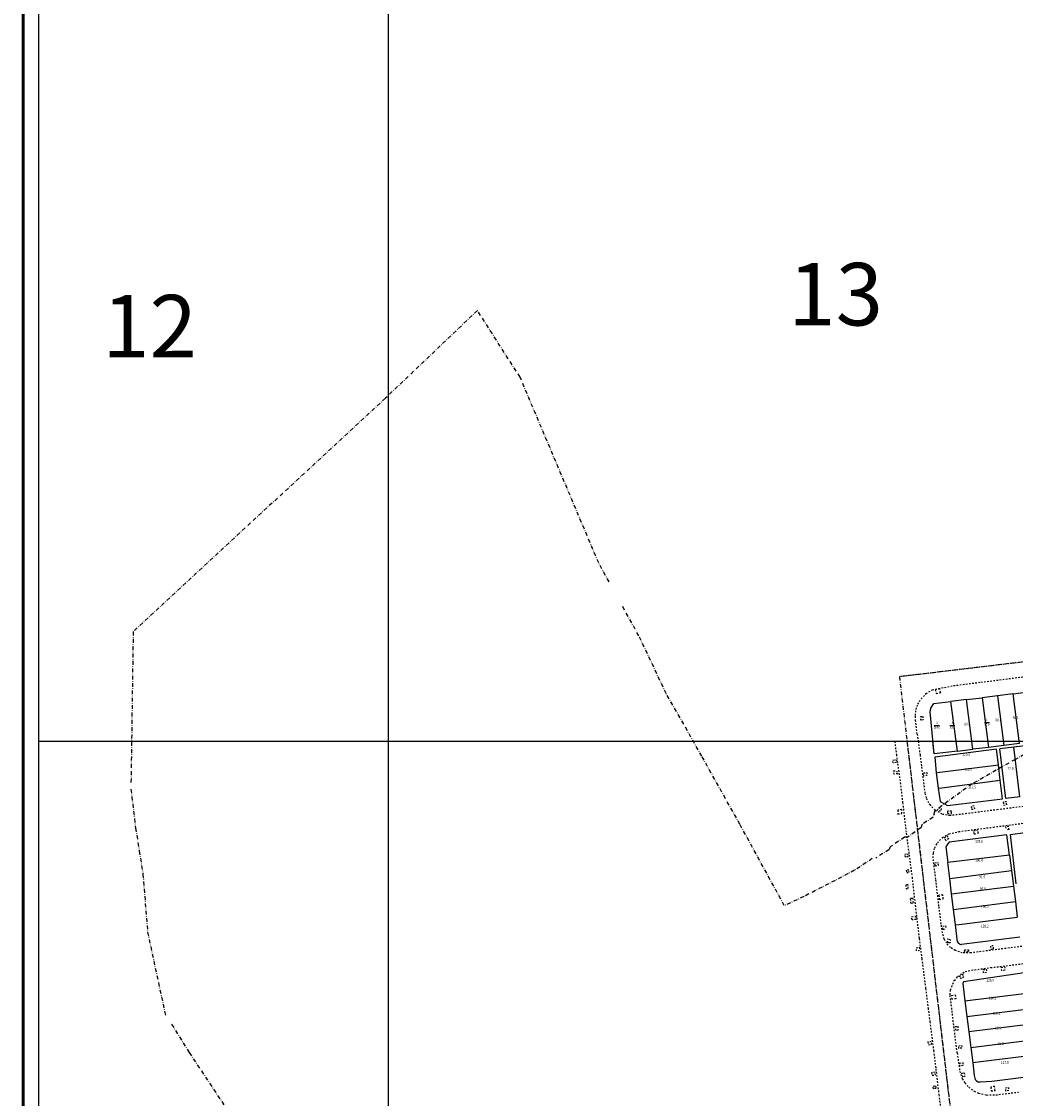
# Model space of a CAD drawing. Extents: x 543543 to 1095245, y 1772620 to 3549521.
# Drawn here: x 552146 to 552464, y 1774650 to 1774994 of the extents above; entities that cross this region are included whole.
import ezdxf
from ezdxf.enums import TextEntityAlignment as Align

# ---------------------------------------------------------------- set-up
doc = ezdxf.new("R2010")
doc.units = 0
doc.header["$LTSCALE"] = 0.25
doc.header["$MEASUREMENT"] = 0
doc.linetypes.add('PHU', pattern=[4, 2, -2])
doc.linetypes.add('XA', pattern=[9.001, 5, -2, 0.001, -2])
doc.layers.get('0').update_dxf_attribs({"linetype": 'CONTINUOUS'})
for name, color, linetype in [('NETPHU', 134, 'PHU'), ('RANHGIOI', 1, 'CONTINUOUS'), ('THUACU', 8, 'CONTINUOUS')]:
    doc.layers.add(name, color=color, linetype=linetype)
doc.styles.add('TXT', font='VNAVANI.TTF')
doc.styles.add('VNROMANS', font='vnromans')

msp = doc.modelspace()

# ---------------------------------------------------------------- linework, layer by layer
for p, q in [((552151.48386, 1772625.69044), (552151.48386, 1775641.1886)), ((552263.2083, 1775641.1886), (552263.2083, 1772625.69044)), ((552151.48386, 1774763.72708), (555083.58542, 1774763.72708)), ((552429.18563, 1774763.72708), (552437.47671, 1774763.72708))]:
    msp.add_line(p, q)
at = {"color": 8}
msp.add_line((552458.1583, 1774778.24708), (552453.1983, 1774777.63708), dxfattribs=at)
at = {"color": 13, "linetype": 'Continuous'}
for p, q in [((552463.1183, 1774778.91708), (552458.1583, 1774778.24708)), ((552463.1183, 1774778.91708), (552468.0783, 1774779.52708)), ((552465.1683, 1774763.01708), (552463.1183, 1774778.91708)), ((552448.2283, 1774777.04708), (552453.1983, 1774777.63708)), ((552457.7683, 1774761.16708), (552438.0483, 1774758.68708)), ((552455.24078, 1774761.76797), (552450.27679, 1774761.17875)), ((552455.24078, 1774761.76797), (552450.27679, 1774761.17875)), ((552458.4183, 1774756.21708), (552457.7683, 1774761.16708)), ((552463.38841, 1774761.80222), (552458.92117, 1774761.2602)), ((552460.8483, 1774745.37708), (552458.92117, 1774761.2602)), ((552465.1683, 1774763.01708), (552460.20339, 1774762.37831)), ((552465.1683, 1774763.01708), (552460.20339, 1774762.37831)), ((552467.85565, 1774762.34424), (552463.38841, 1774761.80222)), ((552465.31554, 1774745.91909), (552463.38841, 1774761.80222)), ((552438.0483, 1774758.68708), (552438.5583, 1774753.67708)), ((552439.6983, 1774753.79708), (552458.4183, 1774756.21708)), ((552459.0283, 1774751.24708), (552458.4183, 1774756.21708)), ((552438.5583, 1774753.67708), (552439.6983, 1774753.79708)), ((552438.5583, 1774753.67708), (552439.1683, 1774748.68708)), ((552440.3183, 1774748.85708), (552459.0283, 1774751.24708)), ((552459.7683, 1774745.26708), (552459.0283, 1774751.24708)), ((552439.1683, 1774748.68708), (552440.3183, 1774748.85708)), ((552439.1683, 1774748.68708), (552439.7883, 1774744.48708)), ((552439.7883, 1774744.48708), (552442.1583, 1774743.20708)), ((552442.1583, 1774743.20708), (552459.7683, 1774745.26708)), ((552465.31554, 1774745.91909), (552460.8483, 1774745.37708)), ((552461.1683, 1774733.80708), (552442.6983, 1774731.47708)), ((552462.0083, 1774727.32708), (552461.1683, 1774733.80708)), ((552462.2683, 1774733.92708), (552466.9283, 1774734.53708)), ((552464.1383, 1774718.11708), (552462.2683, 1774733.92708)), ((552442.1783, 1774730.85708), (552441.6283, 1774730.00708)), ((552441.6283, 1774730.00708), (552442.2683, 1774724.94708)), ((552442.6983, 1774731.47708), (552442.1783, 1774730.85708)), ((552462.0083, 1774727.32708), (552442.2683, 1774724.94708)), ((552462.0083, 1774727.32708), (552462.6283, 1774722.37708)), ((552442.8983, 1774719.87708), (552442.2683, 1774724.94708)), ((552442.8983, 1774719.87708), (552462.6283, 1774722.37708)), ((552443.4583, 1774714.92708), (552442.8983, 1774719.87708)), ((552462.6283, 1774722.37708), (552463.2483, 1774717.41708)), ((552443.4583, 1774714.92708), (552463.2483, 1774717.41708)), ((552463.2483, 1774717.41708), (552463.8483, 1774712.44708)), ((552444.1083, 1774709.97708), (552443.4583, 1774714.92708)), ((552444.1083, 1774709.97708), (552463.8483, 1774712.44708)), ((552444.7083, 1774705.02708), (552444.1083, 1774709.97708)), ((552463.8483, 1774712.44708), (552464.4383, 1774707.44708)), ((552445.8883, 1774705.13708), (552464.4383, 1774707.44708)), ((552444.7083, 1774705.02708), (552445.8883, 1774705.13708)), ((552445.3883, 1774699.61708), (552444.7083, 1774705.02708)), ((552445.3883, 1774699.61708), (552445.5883, 1774699.31708)), ((552445.5883, 1774699.31708), (552445.8283, 1774699.08708)), ((552445.8283, 1774699.08708), (552446.1183, 1774698.88708)), ((552446.1183, 1774698.88708), (552446.4383, 1774698.73708)), ((552465.2383, 1774701.04708), (552446.6283, 1774698.68708)), ((552446.4383, 1774698.73708), (552446.6283, 1774698.68708)), ((552466.7083, 1774689.64708), (552447.2883, 1774686.75708)), ((552447.2883, 1774686.75708), (552447.0783, 1774686.25708)), ((552447.0783, 1774686.25708), (552447.7083, 1774680.69708)), ((552447.7083, 1774680.69708), (552467.5283, 1774683.15708)), ((552447.7083, 1774680.69708), (552448.3183, 1774675.73708)), ((552448.3183, 1774675.73708), (552468.1783, 1774678.18708)), ((552448.3183, 1774675.73708), (552448.9583, 1774670.77708)), ((552468.8583, 1774673.22708), (552448.9583, 1774670.77708)), ((552448.9583, 1774670.77708), (552449.5983, 1774665.81708)), ((552449.5983, 1774665.81708), (552469.3483, 1774668.25708)), ((552449.5983, 1774665.81708), (552450.2783, 1774660.86708)), ((552469.9483, 1774663.29708), (552450.2783, 1774660.86708)), ((552450.2783, 1774660.86708), (552450.7083, 1774656.79708)), ((552450.7083, 1774656.79708), (552451.0083, 1774655.53708)), ((552451.0083, 1774655.53708), (552451.3783, 1774655.12708)), ((552451.3783, 1774655.12708), (552451.9683, 1774654.86708)), ((552451.9683, 1774654.86708), (552452.6583, 1774654.76708)), ((552452.6583, 1774654.76708), (552456.2783, 1774655.06708)), ((552456.2783, 1774655.06708), (552470.7583, 1774656.85708))]:
    msp.add_line(p, q, dxfattribs=at)
at = {"color": 8, "linetype": 'Continuous'}
for p, q in [((552458.1583, 1774778.24708), (552460.20339, 1774762.37831)), ((552436.80167, 1774774.34152), (552437.74285, 1774775.85079)), ((552437.74285, 1774775.85079), (552443.26332, 1774776.45648)), ((552448.2283, 1774777.04708), (552443.26332, 1774776.45648)), ((552445.31182, 1774760.58816), (552443.26332, 1774776.45648)), ((552450.27679, 1774761.17875), (552448.2283, 1774777.04708)), ((552453.1983, 1774777.63708), (552455.24078, 1774761.76797)), ((552436.63071, 1774773.11166), (552436.80167, 1774774.34152)), ((552437.84155, 1774759.67992), (552436.63071, 1774773.11166)), ((552437.84155, 1774759.67992), (552437.47671, 1774763.72708)), ((552445.31182, 1774760.58816), (552450.27679, 1774761.17875)), ((552445.31182, 1774760.58816), (552450.27679, 1774761.17875)), ((552460.20339, 1774762.37831), (552455.24078, 1774761.76797)), ((552460.20339, 1774762.37831), (552455.24078, 1774761.76797)), ((552445.31182, 1774760.58816), (552437.84155, 1774759.67992)), ((552445.31182, 1774760.58816), (552437.84155, 1774759.67992))]:
    msp.add_line(p, q, dxfattribs=at)
at = {"color": 5}
msp.add_line((552429.18563, 1774763.72708), (552437.47671, 1774763.72708), dxfattribs=at)
at = {"const_width": 1}
msp.add_lwpolyline([(552146.48386, 1772620.69044), (552146.48386, 1775646.1886)], dxfattribs=at)
at = {"layer": 'NETPHU', "color": 134, "linetype": 'PHU'}
for p, q in [((552459.8083, 1774783.48708), (552476.2983, 1774785.61708)), ((552437.2983, 1774780.19708), (552444.0783, 1774781.52708)), ((552444.0783, 1774781.52708), (552452.8483, 1774782.61708)), ((552452.8483, 1774782.61708), (552459.8083, 1774783.48708)), ((552433.7183, 1774777.28708), (552435.3583, 1774778.96708)), ((552435.3583, 1774778.96708), (552437.2983, 1774780.19708)), ((552439.6483, 1774780.48708), (552438.2483, 1774780.21708)), ((552438.2483, 1774780.21708), (552438.5383, 1774779.02708)), ((552438.5383, 1774779.02708), (552439.9783, 1774779.28708)), ((552439.9783, 1774779.28708), (552439.6483, 1774780.48708)), ((552432.0983, 1774773.89708), (552432.6683, 1774775.53708)), ((552432.6683, 1774775.53708), (552433.7183, 1774777.28708)), ((552431.8583, 1774772.00708), (552432.0983, 1774773.89708)), ((552431.9383, 1774770.22708), (552431.8583, 1774772.00708)), ((552433.5483, 1774771.61708), (552434.2083, 1774771.68708)), ((552433.6483, 1774770.41708), (552433.5483, 1774771.61708)), ((552434.2083, 1774771.68708), (552434.3483, 1774770.57708)), ((552432.4483, 1774766.01708), (552431.9383, 1774770.22708)), ((552434.3483, 1774770.57708), (552433.6483, 1774770.41708)), ((552432.4483, 1774766.01708), (552432.7583, 1774763.72708)), ((552425.2583, 1774763.72708), (552425.7883, 1774759.43708)), ((552432.7583, 1774763.72708), (552433.3583, 1774759.32708)), ((552424.6483, 1774757.71708), (552425.6483, 1774757.86708)), ((552424.7783, 1774756.80708), (552424.6483, 1774757.71708)), ((552425.6483, 1774757.86708), (552425.8183, 1774756.91708)), ((552425.7883, 1774759.43708), (552427.0283, 1774750.50708)), ((552433.3583, 1774759.32708), (552433.8483, 1774755.50708)), ((552425.8183, 1774756.91708), (552424.7783, 1774756.80708)), ((552424.9083, 1774754.22708), (552425.8583, 1774754.26708)), ((552425.1083, 1774753.16708), (552424.9083, 1774754.22708)), ((552425.8583, 1774754.26708), (552426.2183, 1774753.33708)), ((552433.8483, 1774755.50708), (552434.9283, 1774747.03708)), ((552426.2183, 1774753.33708), (552425.1083, 1774753.16708)), ((552427.0283, 1774750.50708), (552427.7983, 1774744.06708)), ((552434.4683, 1774753.58708), (552435.4883, 1774753.76708)), ((552434.5283, 1774752.62708), (552434.4683, 1774753.58708)), ((552435.6783, 1774752.80708), (552434.5283, 1774752.62708)), ((552435.4883, 1774753.76708), (552435.6783, 1774752.80708)), ((552434.9283, 1774747.03708), (552435.3683, 1774745.45708)), ((552427.7983, 1774744.06708), (552428.9383, 1774734.29708)), ((552435.3683, 1774745.45708), (552436.4483, 1774743.47708)), ((552457.9983, 1774741.91708), (552476.4783, 1774744.23708)), ((552461.0083, 1774744.39708), (552459.9583, 1774744.23708)), ((552459.9583, 1774744.23708), (552460.1083, 1774743.25708)), ((552461.1183, 1774743.43708), (552461.0083, 1774744.39708)), ((552427.5483, 1774741.88708), (552426.2083, 1774741.69708)), ((552426.2083, 1774741.69708), (552426.2983, 1774740.44708)), ((552426.2983, 1774740.44708), (552427.5883, 1774740.59708)), ((552427.5883, 1774740.59708), (552427.5483, 1774741.88708)), ((552436.4483, 1774743.47708), (552438.1383, 1774741.70708)), ((552438.1383, 1774741.70708), (552440.5183, 1774740.44708)), ((552438.9883, 1774741.57708), (552439.2683, 1774742.48708)), ((552439.9283, 1774741.36708), (552438.9883, 1774741.57708)), ((552439.2683, 1774742.48708), (552440.1283, 1774742.18708)), ((552440.1283, 1774742.18708), (552439.9283, 1774741.36708)), ((552440.5183, 1774740.44708), (552442.7883, 1774740.07708)), ((552442.1983, 1774741.34708), (552442.1683, 1774740.60708)), ((552442.1683, 1774740.60708), (552443.4083, 1774740.61708)), ((552443.4383, 1774741.36708), (552442.1983, 1774741.34708)), ((552442.7883, 1774740.07708), (552447.8683, 1774740.63708)), ((552443.4083, 1774740.61708), (552443.4383, 1774741.36708)), ((552447.8683, 1774740.63708), (552457.9983, 1774741.91708)), ((552450.6583, 1774743.06708), (552449.7383, 1774742.87708)), ((552449.7383, 1774742.87708), (552449.8683, 1774741.95708)), ((552449.8683, 1774741.95708), (552450.8483, 1774742.09708)), ((552450.8483, 1774742.09708), (552450.6583, 1774743.06708)), ((552460.1083, 1774743.25708), (552461.1183, 1774743.43708)), ((552456.8083, 1774736.28708), (552475.2083, 1774738.64708)), ((552428.9383, 1774734.29708), (552430.2483, 1774724.44708)), ((552440.4883, 1774732.88708), (552442.6583, 1774734.16708)), ((552441.0883, 1774732.83708), (552441.9583, 1774733.50708)), ((552441.9583, 1774733.50708), (552442.5283, 1774732.65708)), ((552442.6583, 1774734.16708), (552445.7183, 1774734.83708)), ((552445.7183, 1774734.83708), (552456.8083, 1774736.28708)), ((552450.5083, 1774735.04708), (552451.8383, 1774735.41708)), ((552450.7283, 1774734.04708), (552450.5083, 1774735.04708)), ((552450.7283, 1774734.04708), (552452.0683, 1774734.41708)), ((552452.0683, 1774734.41708), (552451.8383, 1774735.41708)), ((552461.7383, 1774736.50708), (552460.6583, 1774736.40708)), ((552460.6583, 1774736.40708), (552460.8483, 1774735.43708)), ((552461.8383, 1774735.45708), (552460.8483, 1774735.43708)), ((552461.8383, 1774735.45708), (552461.7383, 1774736.50708)), ((552438.0983, 1774729.65708), (552438.9183, 1774731.23708)), ((552438.9183, 1774731.23708), (552440.4883, 1774732.88708)), ((552441.6683, 1774732.01708), (552441.0883, 1774732.83708)), ((552442.5283, 1774732.65708), (552441.6683, 1774732.01708)), ((552428.5283, 1774727.66708), (552429.3683, 1774727.74708)), ((552428.6883, 1774726.67708), (552428.5283, 1774727.66708)), ((552429.5483, 1774726.78708), (552428.6883, 1774726.67708)), ((552429.3683, 1774727.74708), (552429.5483, 1774726.78708)), ((552437.5683, 1774726.40708), (552437.6383, 1774727.99708)), ((552438.0383, 1774722.46708), (552437.5683, 1774726.40708)), ((552437.6383, 1774727.99708), (552438.0983, 1774729.65708)), ((552430.2483, 1774724.44708), (552430.7983, 1774720.22708)), ((552438.1183, 1774724.79708), (552439.1083, 1774725.05708)), ((552438.2383, 1774723.88708), (552438.1183, 1774724.79708)), ((552438.2383, 1774723.88708), (552439.2283, 1774724.13708)), ((552439.2283, 1774724.13708), (552439.1083, 1774725.05708)), ((552429.7683, 1774722.59708), (552428.9783, 1774722.48708)), ((552428.9783, 1774722.48708), (552429.1183, 1774721.74708)), ((552429.1183, 1774721.74708), (552429.8683, 1774721.83708)), ((552429.8683, 1774721.83708), (552429.7683, 1774722.59708)), ((552430.7983, 1774720.22708), (552431.9383, 1774710.18708)), ((552438.3983, 1774719.60708), (552438.0383, 1774722.46708)), ((552439.4183, 1774710.98708), (552438.3983, 1774719.60708)), ((552429.5283, 1774717.83708), (552428.8583, 1774717.79708)), ((552428.8583, 1774717.79708), (552428.8883, 1774716.57708)), ((552428.8883, 1774716.57708), (552429.5983, 1774716.62708)), ((552429.5983, 1774716.62708), (552429.5283, 1774717.83708)), ((552430.3283, 1774713.52708), (552430.9983, 1774713.61708)), ((552430.4783, 1774711.84708), (552430.3283, 1774713.52708)), ((552430.9983, 1774713.61708), (552431.1383, 1774711.96708)), ((552440.6383, 1774714.57708), (552439.3883, 1774714.49708)), ((552439.3883, 1774714.49708), (552439.5183, 1774713.14708)), ((552439.5183, 1774713.14708), (552440.7783, 1774713.34708)), ((552440.7783, 1774713.34708), (552440.6383, 1774714.57708)), ((552431.1383, 1774711.96708), (552430.4783, 1774711.84708)), ((552431.9383, 1774710.18708), (552433.0983, 1774700.60708)), ((552440.1183, 1774705.28708), (552439.4183, 1774710.98708)), ((552430.6783, 1774707.61708), (552431.8583, 1774707.78708)), ((552430.8583, 1774706.61708), (552430.6783, 1774707.61708)), ((552432.1383, 1774706.77708), (552430.8583, 1774706.61708)), ((552431.8583, 1774707.78708), (552432.1383, 1774706.77708)), ((552440.5483, 1774702.43708), (552440.1183, 1774705.28708)), ((552441.0983, 1774700.48708), (552440.5483, 1774702.43708)), ((552440.6183, 1774704.59708), (552441.5483, 1774704.71708)), ((552440.6883, 1774703.58708), (552440.6183, 1774704.59708)), ((552440.6883, 1774703.58708), (552441.6183, 1774703.70708)), ((552441.5483, 1774704.71708), (552441.6183, 1774703.70708)), ((552433.0983, 1774700.60708), (552433.9083, 1774694.16708)), ((552441.0983, 1774700.48708), (552441.7983, 1774699.22708)), ((552443.0683, 1774697.76708), (552441.7983, 1774699.22708)), ((552442.2083, 1774700.49708), (552442.9383, 1774700.48708)), ((552442.2283, 1774699.28708), (552442.2083, 1774700.49708)), ((552442.9883, 1774699.25708), (552442.2283, 1774699.28708)), ((552442.9383, 1774700.48708), (552442.9883, 1774699.25708)), ((552471.8583, 1774698.82708), (552460.8483, 1774697.49708)), ((552432.1683, 1774697.69708), (552433.0783, 1774697.83708)), ((552432.2383, 1774696.68708), (552432.1683, 1774697.69708)), ((552433.2383, 1774696.77708), (552432.2383, 1774696.68708)), ((552433.0783, 1774697.83708), (552433.2383, 1774696.77708)), ((552444.5783, 1774696.81708), (552443.0683, 1774697.76708)), ((552446.8883, 1774696.02708), (552444.5783, 1774696.81708)), ((552449.6683, 1774696.06708), (552446.8883, 1774696.02708)), ((552447.6383, 1774696.31708), (552447.5883, 1774697.06708)), ((552447.5883, 1774697.06708), (552448.8183, 1774697.06708)), ((552448.8383, 1774696.35708), (552447.6383, 1774696.31708)), ((552448.8183, 1774697.06708), (552448.8383, 1774696.35708)), ((552460.8483, 1774697.49708), (552449.6683, 1774696.06708)), ((552456.7783, 1774698.31708), (552455.8483, 1774698.24708)), ((552455.8483, 1774698.24708), (552455.9983, 1774697.19708)), ((552455.9983, 1774697.19708), (552456.8783, 1774697.34708)), ((552456.8783, 1774697.34708), (552456.7783, 1774698.31708)), ((552433.9083, 1774694.16708), (552435.1483, 1774684.62708)), ((552455.9283, 1774691.33708), (552474.6383, 1774693.61708)), ((552444.3283, 1774687.20708), (552445.4183, 1774688.47708)), ((552445.4183, 1774688.47708), (552447.8283, 1774690.06708)), ((552445.9283, 1774688.54708), (552446.8283, 1774689.20708)), ((552446.6183, 1774687.79708), (552445.9283, 1774688.54708)), ((552446.8283, 1774689.20708), (552447.3683, 1774688.39708)), ((552447.8283, 1774690.06708), (552449.8383, 1774690.52708)), ((552449.8383, 1774690.52708), (552455.9283, 1774691.33708)), ((552453.5383, 1774690.74708), (552454.5483, 1774690.81708)), ((552453.6783, 1774689.63708), (552453.5383, 1774690.74708)), ((552454.5883, 1774689.82708), (552453.6783, 1774689.63708)), ((552454.5483, 1774690.81708), (552454.5883, 1774689.82708)), ((552459.3183, 1774691.39708), (552460.3883, 1774691.65708)), ((552459.4983, 1774690.28708), (552459.3183, 1774691.39708)), ((552460.4883, 1774690.47708), (552459.4983, 1774690.28708)), ((552460.3883, 1774691.65708), (552460.4883, 1774690.47708)), ((552443.1383, 1774684.20708), (552444.3283, 1774687.20708)), ((552447.3683, 1774688.39708), (552446.6183, 1774687.79708)), ((552435.1483, 1774684.62708), (552435.9183, 1774678.36708)), ((552442.9583, 1774682.66708), (552443.1383, 1774684.20708)), ((552443.5483, 1774678.00708), (552442.9583, 1774682.66708)), ((552443.4683, 1774682.45708), (552444.6483, 1774682.60708)), ((552443.5883, 1774681.22708), (552443.4683, 1774682.45708)), ((552444.6483, 1774682.60708), (552444.8383, 1774681.37708)), ((552435.9183, 1774678.36708), (552436.5083, 1774674.06708)), ((552444.8383, 1774681.37708), (552443.5883, 1774681.22708)), ((552444.0083, 1774674.02708), (552443.5483, 1774678.00708)), ((552436.5083, 1774674.06708), (552437.6883, 1774664.77708)), ((552445.2483, 1774664.04708), (552444.0083, 1774674.02708)), ((552444.6683, 1774672.51708), (552445.3983, 1774672.58708)), ((552444.8183, 1774671.31708), (552444.6683, 1774672.51708)), ((552445.5683, 1774671.38708), (552444.8183, 1774671.31708)), ((552445.3983, 1774672.58708), (552445.5683, 1774671.38708)), ((552436.9483, 1774667.74708), (552435.8883, 1774667.55708)), ((552435.8883, 1774667.55708), (552436.0583, 1774666.69708)), ((552436.0583, 1774666.69708), (552437.0183, 1774666.75708)), ((552437.0183, 1774666.75708), (552436.9483, 1774667.74708)), ((552437.6883, 1774664.77708), (552438.4083, 1774658.97708)), ((552445.7183, 1774666.30708), (552446.6583, 1774666.46708)), ((552445.7583, 1774665.50708), (552445.7183, 1774666.30708)), ((552446.6983, 1774665.57708), (552445.7583, 1774665.50708)), ((552446.6583, 1774666.46708), (552446.6983, 1774665.57708)), ((552445.2483, 1774664.04708), (552446.0683, 1774658.13708)), ((552446.0683, 1774660.81708), (552447.0083, 1774660.96708)), ((552447.0083, 1774660.96708), (552447.1383, 1774660.00708)), ((552438.2083, 1774657.92708), (552437.0583, 1774657.73708)), ((552437.0583, 1774657.73708), (552437.2583, 1774656.90708)), ((552438.2883, 1774657.02708), (552438.2083, 1774657.92708)), ((552438.4083, 1774658.97708), (552439.3683, 1774650.70708)), ((552446.1583, 1774659.80708), (552446.0683, 1774660.81708)), ((552446.0683, 1774658.13708), (552446.8883, 1774655.80708)), ((552447.1383, 1774660.00708), (552446.1583, 1774659.80708)), ((552446.7183, 1774657.61708), (552447.4383, 1774657.73708)), ((552447.0083, 1774656.39708), (552446.7183, 1774657.61708)), ((552447.4383, 1774657.73708), (552447.6983, 1774656.58708)), ((552437.2583, 1774656.90708), (552438.2883, 1774657.02708)), ((552446.8883, 1774655.80708), (552447.7583, 1774654.42708)), ((552447.6983, 1774656.58708), (552447.0083, 1774656.39708)), ((552447.7583, 1774654.42708), (552448.9183, 1774653.12708)), ((552437.5683, 1774653.42708), (552438.3183, 1774653.54708)), ((552437.6383, 1774652.58708), (552437.5683, 1774653.42708)), ((552438.4783, 1774652.72708), (552437.6383, 1774652.58708)), ((552438.3183, 1774653.54708), (552438.4783, 1774652.72708)), ((552439.3683, 1774650.70708), (552441.3883, 1774635.52708)), ((552448.9183, 1774653.12708), (552450.6883, 1774651.78708)), ((552450.6883, 1774651.78708), (552452.0783, 1774651.15708)), ((552452.0783, 1774651.15708), (552454.6383, 1774650.60708)), ((552454.6383, 1774650.60708), (552457.5983, 1774650.64708)), ((552457.2283, 1774653.37708), (552455.9583, 1774653.12708)), ((552455.9583, 1774653.12708), (552456.1183, 1774651.91708)), ((552456.1183, 1774651.91708), (552457.3383, 1774652.04708)), ((552457.3383, 1774652.04708), (552457.2283, 1774653.37708)), ((552457.5983, 1774650.64708), (552464.8283, 1774651.53708)), ((552460.7683, 1774652.87708), (552461.6283, 1774653.04708)), ((552460.8283, 1774651.83708), (552460.7683, 1774652.87708)), ((552461.7483, 1774652.07708), (552460.8283, 1774651.83708)), ((552461.6283, 1774653.04708), (552461.7483, 1774652.07708))]:
    msp.add_line(p, q, dxfattribs=at)
at = {"layer": 'RANHGIOI', "linetype": 'XA'}
for p, q in [((552291.7803, 1774901.48299), (552262.37381, 1774873.42097)), ((552305.45814, 1774880.11573), (552291.7803, 1774901.48299)), ((552330.57909, 1774820.72773), (552305.45814, 1774880.11573)), ((552262.37381, 1774873.42097), (552181.68998, 1774798.78796)), ((552333.89631, 1774814.71248), (552330.57909, 1774820.72773)), ((552343.41116, 1774797.45882), (552338.17626, 1774806.95147)), ((552181.68998, 1774798.78796), (552180.98416, 1774750.14222)), ((552352.20749, 1774778.94749), (552343.41116, 1774797.45882)), ((552363.58377, 1774758.92248), (552352.20749, 1774778.94749)), ((552474.9134, 1774764.03568), (552463.86023, 1774757.92433)), ((552375.75493, 1774737.15721), (552363.58377, 1774758.92248)), ((552463.86023, 1774757.92433), (552450.00635, 1774750.08465)), ((552180.98416, 1774748.37254), (552182.45914, 1774735.98477)), ((552450.00635, 1774750.08465), (552440.32533, 1774743.07898)), ((552437.98005, 1774741.175), (552437.53318, 1774739.43338)), ((552440.32533, 1774743.07898), (552437.98005, 1774741.175)), ((552389.95176, 1774711.20373), (552375.75493, 1774737.15721)), ((552433.91353, 1774737.06657), (552433.6901, 1774736.12878)), ((552437.53318, 1774739.43338), (552433.91353, 1774737.06657)), ((552182.45914, 1774735.98477), (552183.64012, 1774728.61079)), ((552433.6901, 1774736.12878), (552429.35547, 1774733.04746)), ((552433.6901, 1774736.12878), (552433.6901, 1774736.12878)), ((552423.81429, 1774729.92149), (552423.46471, 1774729.07598)), ((552428.41704, 1774733.04746), (552423.81429, 1774729.92149)), ((552429.35547, 1774733.04746), (552428.41704, 1774733.04746)), ((552183.64012, 1774728.61079), (552184.82027, 1774721.23742)), ((552423.46471, 1774729.07598), (552419.21114, 1774726.37099)), ((552418.08331, 1774726.20998), (552412.44411, 1774722.47452)), ((552184.82027, 1774721.23742), (552186.29608, 1774702.65546)), ((552412.44411, 1774722.47452), (552396.17099, 1774714.03753)), ((552396.17099, 1774714.03753), (552389.95176, 1774711.20373)), ((552186.29608, 1774702.65546), (552192.04239, 1774676.06201)), ((552193.98894, 1774673.25242), (552199.61137, 1774664.17603)), ((552199.61137, 1774664.17603), (552214.53296, 1774641.70172))]:
    msp.add_line(p, q, dxfattribs=at)
at = {"layer": 'RANHGIOI', "color": 1, "linetype": 'XA'}
for p, q in [((552638.4083, 1774809.60708), (552426.7583, 1774784.34708)), ((552513.2083, 1774794.66471), (552426.7583, 1774784.34708)), ((552426.7583, 1774784.34708), (552429.18563, 1774763.72708)), ((552426.7583, 1774784.34708), (552452.4383, 1774566.19708)), ((552429.18563, 1774763.72708), (552452.4383, 1774566.19708)), ((552429.18563, 1774763.72708), (552452.4383, 1774566.19708))]:
    msp.add_line(p, q, dxfattribs=at)
at = {"layer": 'THUACU', "color": 8, "linetype": 'Continuous'}
for p, q in [((552437.92362, 1774768.78427), (552439.54362, 1774768.783)), ((552442.92363, 1774768.79036), (552444.54363, 1774768.7891)), ((552453.93575, 1774769.75065), (552455.55575, 1774769.7489))]:
    msp.add_line(p, q, dxfattribs=at)

# ---------------------------------------------------------------- texts
at = {"style": 'VNROMANS'}
for s, p in [('13', (552406.37269, 1774906.67635)), ('12', (552186.93271, 1774896.44346))]:
    msp.add_text(s, height=20, dxfattribs=at).set_placement(p, align=Align.MIDDLE_CENTER)
at = {"layer": 'THUACU', "color": 8, "style": 'TXT', "width": 0.8}
for s, p in [('80.1', (552463.95003, 1774771.71847)), ('80.0', (552448.43756, 1774769.72316)), ('80.2', (552458.42083, 1774770.95104)), ('100.3', (552448.10692, 1774759.90179)), ('100.0', (552448.73777, 1774755.17359)), ('72.0', (552462.30111, 1774755.4888)), ('116.5', (552449.99948, 1774749.49974)), ('128.0', (552452.20746, 1774732.16299)), ('100.4', (552452.20746, 1774726.17393)), ('99.4', (552453.15374, 1774720.8153)), ('99.5', (552453.46917, 1774717.03274)), ('100.0', (552454.10002, 1774711.35889)), ('128.2', (552454.10002, 1774705.05462)), ('125.5', (552455.81123, 1774687.68491)), ('100.1', (552456.64651, 1774682.00887)), ('100.2', (552457.8159, 1774677.16754)), ('99.8', (552458.31706, 1774672.49315)), ('99.2', (552459.15234, 1774667.48488)), ('127.8', (552460.48878, 1774661.47495))]:
    msp.add_text(s, height=0.9, dxfattribs=at).set_placement(p, align=Align.TOP_CENTER)
at = {"layer": 'THUACU', "color": 8, "linetype": 'Continuous', "style": 'TXT', "width": 0.8}
for s, rotation, p in [('114.6', 359.9552964, (552438.73304, 1774768.03363)), ('3', 359.9552964, (552438.73421, 1774769.53363)), ('80.0', 359.9552964, (552443.73304, 1774768.03973)), ('4', 359.9552964, (552443.73421, 1774769.53973)), ('80.0', 359.9381437, (552454.74494, 1774768.99977)), ('6', 359.9381437, (552454.74656, 1774770.49977))]:
    msp.add_text(s, height=0.75, rotation=rotation, dxfattribs=at).set_placement(p, align=Align.MIDDLE)

doc.saveas('drawing.dxf')
